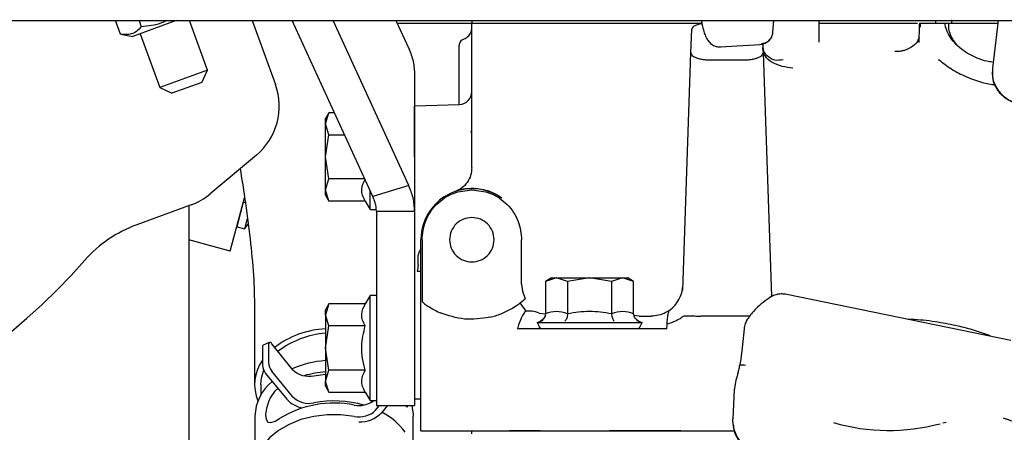
# Paper-space layout 'Sheet2' of a CAD drawing. Units: inches. Extents: x 0.3 to 17.1, y 0.3 to 10.7.
# Drawn here: x 2.5 to 2.8, y 4.2 to 4.3 of the extents above; entities that cross this region are included whole.
import ezdxf

# ---------------------------------------------------------------- set-up
doc = ezdxf.new("R2010")
doc.units = ezdxf.units.IN
doc.header["$MEASUREMENT"] = 0

psp = doc.layouts.new('Sheet2')

# ---------------------------------------------------------------- linework, layer by layer
at = {"color": 7, "linetype": 'Continuous', "lineweight": 25}
for p, q in [((2.4747417703, 4.342075748), (3.2872217398, 4.342075748)), ((2.5480187546, 4.3385441661), (2.5467333639, 4.342075748)), ((2.5623688521, 4.342075748), (2.551149303, 4.337992166)), ((2.5527806407, 4.342075748), (2.5533586344, 4.3404877234)), ((2.5704576003, 4.3293085255), (2.5658107113, 4.342075748)), ((2.5819584219, 4.342075748), (2.5879462212, 4.3256244047)), ((2.6130371574, 4.2967921639), (2.5922775205, 4.342075748)), ((2.62231214, 4.2996278107), (2.6028524664, 4.342075748)), ((2.61901761, 4.342075748), (2.62231214, 4.3348892964)), ((2.6193134042, 4.3414305237), (2.6336680918, 4.3414305237)), ((2.6336680918, 4.3414305237), (2.6385893517, 4.3414305237)), ((2.6385893517, 4.342075748), (2.6385893517, 4.3414305237)), ((2.6385893517, 4.3414305237), (2.6631956509, 4.3414305237)), ((2.6385893517, 4.3042154786), (2.6385893517, 4.3414305237)), ((2.6385893517, 4.3414305237), (2.6393265142, 4.3414305237)), ((2.6631956509, 4.3414305237), (2.6689371207, 4.3414305241)), ((2.6631956509, 4.3414305237), (2.6689371207, 4.3414305237)), ((2.6689371207, 4.3414305241), (2.6979189659, 4.3414305245)), ((2.6978155606, 4.342075748), (2.6978282828, 4.3419037978)), ((2.7162149325, 4.3390887966), (2.7164372248, 4.342075748)), ((2.7281562808, 4.3365252915), (2.7281562808, 4.342075748)), ((2.7281562808, 4.3414305237), (2.7484215102, 4.3414305237)), ((2.7502421195, 4.3414305237), (2.753528182, 4.3414305237)), ((2.7541945032, 4.3414305237), (2.7541945032, 4.3403831753)), ((2.7560661655, 4.3414305237), (2.7605061454, 4.3414305237)), ((2.7581759658, 4.3414305237), (2.7581759658, 4.342075748)), ((2.7614017101, 4.3414305237), (2.7744069226, 4.3414305237)), ((2.7622347284, 4.3422967707), (2.7622454765, 4.3414305237)), ((2.7622454763, 4.3414305237), (2.7622911022, 4.3414305237)), ((2.7622947571, 4.342075748), (2.7622911022, 4.3414305237)), ((2.7622911022, 4.3414305237), (2.7623008396, 4.3414305237)), ((2.7742881348, 4.342075748), (2.7728120059, 4.3298372153)), ((2.5480187546, 4.3385441661), (2.551149303, 4.337992166)), ((2.5530761661, 4.3386934869), (2.5581256761, 4.3248200722)), ((2.6950777875, 4.3337719644), (2.6952898058, 4.3398433742)), ((2.7161120093, 4.3389331905), (2.7162159042, 4.3391165867)), ((2.7539244672, 4.3406838044), (2.7538501114, 4.3364237169)), ((2.7025866803, 4.3352978986), (2.71288432, 4.3359189222)), ((2.7128038244, 4.3359964838), (2.7128969602, 4.3360194228)), ((2.7132198765, 4.3360989558), (2.7132243713, 4.3361056113)), ((2.7135778764, 4.3361980041), (2.7136625955, 4.3337719644)), ((2.6929432941, 4.2726480693), (2.6950777875, 4.3337719643)), ((2.7136625955, 4.3337719643), (2.7158539868, 4.2710187279)), ((2.699932733, 4.3319588181), (2.7088076501, 4.3319588181)), ((2.5704576003, 4.3293085255), (2.5581256761, 4.3248200722)), ((2.5689869495, 4.3261547047), (2.5704576002, 4.3293085255)), ((2.6238255721, 4.3280622285), (2.6238255721, 4.293030411)), ((2.7727532676, 4.3288574045), (2.772753309, 4.3287434251)), ((2.5689869495, 4.3261547047), (2.5612794969, 4.3233494214)), ((2.5581256762, 4.3248200722), (2.5612794969, 4.3233494214)), ((2.6238255721, 4.3201050786), (2.6354230114, 4.3205100701)), ((2.6017387913, 4.3183468676), (2.6008596929, 4.3168242245)), ((2.6008596929, 4.3155055769), (2.6017387913, 4.3183468676)), ((2.6031556996, 4.3183468676), (2.6017387913, 4.3183468676)), ((2.6008596929, 4.3155055769), (2.6008596929, 4.3168242245)), ((2.6008596929, 4.3069817048), (2.6008596929, 4.3155055769)), ((2.6017387913, 4.3126642862), (2.6008596929, 4.3155055769)), ((2.6385893517, 4.3132153006), (2.6382612677, 4.3135433846)), ((2.6008596929, 4.3069817048), (2.6017387913, 4.3126642862)), ((2.6017387913, 4.3126642862), (2.605760801, 4.3126642862)), ((2.5830757322, 4.3074474921), (2.5711594688, 4.2974485599)), ((2.6017387913, 4.3012991235), (2.6008596929, 4.3069817048)), ((2.6008596929, 4.2984578327), (2.6008596929, 4.3069817048)), ((2.6008596929, 4.2984578327), (2.6017387913, 4.3012991235)), ((2.6109710037, 4.3012991235), (2.6017387913, 4.3012991235)), ((2.6017387913, 4.295616542), (2.6008596929, 4.2984578327)), ((2.6008596929, 4.2971391851), (2.6008596929, 4.2984578327)), ((2.6123426325, 4.2934482403), (2.6123426325, 4.2983071507)), ((2.62231214, 4.2996278107), (2.6130371574, 4.2967921639)), ((2.5763040944, 4.2827118656), (2.579995551, 4.2964509295)), ((2.5780528307, 4.2889884203), (2.5797511184, 4.2953265163)), ((2.5796973136, 4.2953409332), (2.5801858474, 4.295210031)), ((2.6008596929, 4.2971391851), (2.6017387913, 4.295616542)), ((2.6110907629, 4.295616542), (2.6017387913, 4.295616542)), ((2.6110907629, 4.295616542), (2.6123426325, 4.2934482403)), ((2.6463492228, 4.2964204175), (2.6458376822, 4.2965962769)), ((2.5662256193, 4.2946000006), (2.5521888216, 4.289491024)), ((2.565590664, 4.2943688958), (2.565590664, 4.2330921823)), ((2.6123426325, 4.2934482403), (2.6139830524, 4.2934482403)), ((2.6139830524, 4.293030411), (2.6238255721, 4.293030411)), ((2.6139830524, 4.293030411), (2.6139830524, 4.2473059103)), ((2.6238255721, 4.293030411), (2.6238255721, 4.2473059103)), ((2.5806699234, 4.291149828), (2.5799542595, 4.288478934)), ((2.5780528307, 4.2889884203), (2.5799542595, 4.288478934)), ((2.5799542595, 4.288478934), (2.5809227534, 4.2896331401)), ((2.5763040944, 4.2827118656), (2.565590664, 4.2855903852)), ((2.6254659921, 4.2364436471), (2.6254659921, 4.2856562455)), ((2.6257474436, 4.2856562455), (2.6257474436, 4.2696702939)), ((2.6514312596, 4.2741733059), (2.6514312596, 4.2856562455)), ((2.659094601, 4.2758128394), (2.6575719579, 4.274933741)), ((2.6604132486, 4.2758128394), (2.6575719579, 4.274933741)), ((2.6575719579, 4.274933741), (2.6575719579, 4.2665886323)), ((2.659094601, 4.2758128394), (2.6604132486, 4.2758128394)), ((2.6632545393, 4.274933741), (2.6604132486, 4.2758128394)), ((2.6604132486, 4.2758128394), (2.6689371207, 4.2758128394)), ((2.6689371207, 4.2758128394), (2.6632545393, 4.274933741)), ((2.6632545393, 4.274933741), (2.6632545393, 4.2665886323)), ((2.6746197021, 4.274933741), (2.6689371207, 4.2758128394)), ((2.6689371207, 4.2758128394), (2.6774609927, 4.2758128394)), ((2.6774609927, 4.2758128394), (2.6746197021, 4.274933741)), ((2.6746197021, 4.274933741), (2.6746197021, 4.2665886323)), ((2.6803022834, 4.274933741), (2.6774609927, 4.2758128394)), ((2.6774609927, 4.2758128394), (2.6787796403, 4.2758128394)), ((2.6803022834, 4.274933741), (2.6787796403, 4.2758128394)), ((2.6803022834, 4.2665886323), (2.6803022834, 4.274933741)), ((2.6514312596, 4.2741733059), (2.6516439595, 4.2723685211)), ((2.6516509439, 4.2723702042), (2.6523776558, 4.2704756787)), ((2.6123426325, 4.271302571), (2.6110907628, 4.2691342692)), ((2.6139830524, 4.271302571), (2.6123426325, 4.271302571)), ((2.6123426325, 4.2442356418), (2.6123426325, 4.271302571)), ((2.6510885212, 4.2694009075), (2.6523151354, 4.2704224635)), ((2.6523759888, 4.2704775141), (2.6523224367, 4.2704290452)), ((2.7775498081, 4.2597509639), (2.7197579641, 4.2715645313)), ((2.5825690104, 4.2680243689), (2.5825690104, 4.2483480059)), ((2.6017387912, 4.2691342692), (2.6008596929, 4.2676116261)), ((2.6017387912, 4.2691342692), (2.6008596929, 4.2662929785)), ((2.6008596929, 4.2662929785), (2.6008596929, 4.2676116261)), ((2.6110907628, 4.2691342692), (2.6017387912, 4.2691342692)), ((2.6488853955, 4.2679233176), (2.6500923855, 4.2686813975)), ((2.6525860082, 4.2672653475), (2.6510885211, 4.2694009075)), ((2.6017387913, 4.2634516878), (2.6008596929, 4.2662929785)), ((2.6008596929, 4.2662929785), (2.6008596929, 4.2577691064)), ((2.6512030861, 4.2651891734), (2.6506365819, 4.2637449836)), ((2.6554036561, 4.2643298997), (2.6562509434, 4.2647249963)), ((2.6559430081, 4.2667609308), (2.657569556, 4.2665559707)), ((2.6568579739, 4.2648816652), (2.6562509434, 4.2647249962)), ((2.6562509434, 4.2647249963), (2.6568581407, 4.2648812642)), ((2.6816938706, 4.2659712061), (2.6803741374, 4.2661859812)), ((2.6810162675, 4.2648816652), (2.6816232979, 4.2647249963)), ((2.6816232979, 4.2647249963), (2.6824705852, 4.2643298997)), ((2.6816938706, 4.2659712061), (2.6847894572, 4.2659712061)), ((2.697628413, 4.2659717264), (2.697634407, 4.2659716219)), ((2.7102812805, 4.2659716219), (2.697634407, 4.2659716219)), ((2.6008596929, 4.2577691064), (2.6017387913, 4.2634516878)), ((2.6110907629, 4.2634516878), (2.6017387913, 4.2634516878)), ((2.6506362549, 4.2637452326), (2.650362996, 4.2626903663)), ((2.6572308194, 4.2626903663), (2.650362996, 4.2626903663)), ((2.6554036561, 4.2643298997), (2.655996723, 4.2631437659)), ((2.6554036561, 4.2643298997), (2.6824705852, 4.2643298997)), ((2.6731899894, 4.2626903663), (2.6568283147, 4.2626903663)), ((2.6834911171, 4.2626903663), (2.673714222, 4.2626903663)), ((2.6818775183, 4.2631437659), (2.6824705852, 4.2643298997)), ((2.6888483329, 4.2626903278), (2.6889169881, 4.2639069694)), ((2.5846117068, 4.2580307724), (2.5846117068, 4.2533791702)), ((2.5863759613, 4.2591844185), (2.5848132514, 4.2585480707)), ((2.5861744167, 4.2586671202), (2.5861744167, 4.254015518)), ((2.5923624609, 4.2522705591), (2.5869946267, 4.2588280328)), ((2.6017387913, 4.252086525), (2.6008596929, 4.2577691064)), ((2.6008596929, 4.2577691064), (2.6008596929, 4.2492452343)), ((2.6008596929, 4.2492452343), (2.6017387913, 4.252086525)), ((2.6110907629, 4.252086525), (2.6017387913, 4.252086525)), ((2.5854319168, 4.2512142816), (2.5908625578, 4.2445800816)), ((2.5923624609, 4.2452931557), (2.5869946267, 4.2518506294)), ((2.5978767975, 4.2506493438), (2.6008596929, 4.2510386669)), ((2.7066726645, 4.2494762056), (2.7064014046, 4.2479404048)), ((2.5842094304, 4.2483480059), (2.5842094304, 4.2457265245)), ((2.6017387913, 4.2464039436), (2.6008596929, 4.2492452343)), ((2.6008596929, 4.2479265867), (2.6008596929, 4.2492452343)), ((2.6008596929, 4.2479265867), (2.6017387913, 4.2464039436)), ((2.6139830524, 4.2473059103), (2.6139830524, 4.2430053269)), ((2.6238255721, 4.2473059103), (2.6238255721, 4.2430053269)), ((2.7062183984, 4.2469742696), (2.7058556831, 4.2395091893)), ((2.7063015419, 4.2473750092), (2.7062144736, 4.2468820519)), ((2.7065498492, 4.2488805393), (2.7062183984, 4.2469742696)), ((2.6017387913, 4.2464039436), (2.6110907629, 4.2464039436)), ((2.6110907629, 4.2464039436), (2.6123426325, 4.2442356418)), ((2.6254659921, 4.2445884479), (2.6238255721, 4.2446457326)), ((2.6123426325, 4.2442356418), (2.6139830524, 4.2442356418)), ((2.6137860587, 4.241804454), (2.6147690724, 4.2430053269)), ((2.6139830524, 4.2430053269), (2.6238255721, 4.2430053269)), ((2.6168526856, 4.2430053269), (2.6152859618, 4.2410913799)), ((2.5826510315, 4.2402077019), (2.5826510315, 4.2262528951)), ((2.6234974881, 4.2262528951), (2.6234974881, 4.2402077019)), ((2.759992511, 4.238505129), (2.7608500604, 4.2386740263)), ((2.6303872519, 4.2364436471), (2.6412353584, 4.2364436471)), ((2.6385893517, 4.2356726497), (2.6385893517, 4.2364436471)), ((2.6482923157, 4.2364436471), (2.6562478017, 4.2364436471)), ((2.6562478018, 4.2364436471), (2.6482923157, 4.2364436471)), ((2.6562478018, 4.2364436471), (2.6741153713, 4.2364436471)), ((2.6741153714, 4.2364436471), (2.683455253, 4.2364436471)), ((2.6924607873, 4.2364436471), (2.6741153713, 4.2364436471)), ((2.6966032674, 4.2364436471), (2.7062572394, 4.2364436471))]:
    psp.add_line(p, q, dxfattribs=at)
at = {"color": 7, "linetype": 'Continuous', "lineweight": 25, "flags": 128}
for points in [[(2.7087754448, 4.2627028757), (2.7084426957, 4.2594718451), (2.7081102612, 4.2562407674)], [(2.5842094304, 4.2483480059), (2.5843801616, 4.2501340405), (2.5849469047, 4.2520318841)], [(2.588585, 4.2473624003), (2.587698628, 4.2465657445), (2.5866339617, 4.2449896841), (2.5861559149, 4.2439559005), (2.5856194742, 4.2422003991), (2.5854177102, 4.2406284703), (2.5855442128, 4.2394250902), (2.5860053952, 4.2387237187), (2.5868050477, 4.2385780847), (2.5879041899, 4.2389537894), (2.5890138729, 4.23960756), (2.5890138729, 4.23960756)], [(2.6231085992, 4.2430053269), (2.6234880454, 4.2406456801), (2.6234974881, 4.2402077019)], [(2.6082717221, 4.2401832387), (2.6048061134, 4.2406056127), (2.6012891478, 4.2406023664), (2.5978251185, 4.240173596), (2.594516749, 4.2393320164), (2.5914621468, 4.2381025843), (2.5887518941, 4.2365217574), (2.5864663616, 4.2346364143), (2.5846733253, 4.2325024634), (2.5834259566, 4.2301831858), (2.5827612452, 4.227747358), (2.5826981035, 4.2252754667)], [(2.7460368582, 4.2215157478), (2.7411924542, 4.2216442048), (2.7364186926, 4.2220277025), (2.7317851854, 4.2226606487), (2.7273594997, 4.2235338137), (2.723206172, 4.2246344646), (2.7193857671, 4.2259465516), (2.7159539951, 4.2274509414), (2.712960899, 4.2291256967), (2.7104501249, 4.2309463957), (2.7084582855, 4.2328864886), (2.7070144262, 4.2349176845), (2.7061396019, 4.2370103638), (2.7058465695, 4.2391340108), (2.7058556831, 4.2395091893)]]:
    psp.add_lwpolyline(points, dxfattribs=at)
at = {"color": 7, "linetype": 'Continuous', "lineweight": 25}
for centre, radius, start, end in [((2.572531316, 4.320013838), 0.0164041994911658, 309.999999919, 20.000000004), ((2.6353085117, 4.3237889114), 0.0032808398750004, 272.0000000212, 359.999999978), ((2.6385893517, 4.2856562455), 0.0131233595833331, 89.9999999897, 180.0000000015), ((2.6385893517, 4.2856562455), 0.01312335957721, 56.4734891863, 90), ((2.5606150527, 4.3100149058), 0.0164041994756052, 289.9999999546, 309.9999999436), ((2.5634099549, 4.2586612137), 0.0328083989689299, 110.0000000232, 138.4644892658), ((2.405007245, 4.398979209), 0.1788057742605961, 264.8016802339, 318.4644892788), ((2.6847894572, 4.2741733059), 0.0082020997083335, 304.5193236707, 357.999999992), ((2.6022493701, 4.2385045943), 0.0242611029547133, 93.2837024699, 126.7774188303), ((2.6023198115, 4.2393412594), 0.0222681251754311, 93.7595756272, 128.0560018485), ((2.5851121447, 4.2581337078), 0.0005109146156997, 125.80412445, 191.6231013182), ((2.5865803291, 4.2587689474), 0.0004184896650868, 8.1165618844, 194.0826016697), ((2.5933447802, 4.2483655743), 0.0107537378921585, 144.3012781963, 202.9332993904), ((2.602737788, 4.2281818913), 0.0264123345976464, 94.0775575026, 113.4168190974), ((2.5885157451, 4.2536204702), 0.0039114883587952, 183.536827891, 217.9635000403), ((2.5900784551, 4.2542568181), 0.0039114884482156, 183.5368281553, 217.9634994665), ((2.5965694349, 4.2563912623), 0.005888872958012, 224.4064646839, 282.8268574426), ((2.602927688, 4.2241495567), 0.027548290284846, 94.3051297054, 105.8821237995), ((2.5949682459, 4.239692157), 0.0123279989515887, 129.6790462793, 177.6032475752), ((2.5959414759, 4.2491900975), 0.0068591293881105, 222.2292949037, 262.1997534443), ((2.5965694349, 4.249413859), 0.0058888730714715, 224.4064655033, 282.8268570941), ((2.6030542149, 4.2169573753), 0.0266488662741785, 78.7092862558, 121.793846514), ((2.603064262, 4.2157436387), 0.0284059822221702, 74.2816878692, 100.5223309459), ((2.6095304316, 4.2492320253), 0.0062691948360237, 258.4176057611, 307.1579228798), ((2.6095790847, 4.2459251573), 0.0058888730385377, 257.173142645, 315.5935350163), ((2.6098149883, 4.2463758353), 0.0076063801992644, 267.1461291872, 315.9935103554), ((2.6075882311, 4.2260127574), 0.0171026854038059, 36.0615968646, 62.8296297486), ((2.7460679558, 4.2873842401), 0.0508362986596236, 253.7727389227, 285.0766087269)]:
    psp.add_arc(centre, radius, start, end, dxfattribs=at)
for points, knots in [([(2.559988456600047, 4.342075747960144), (2.559535224356622, 4.341862315920059), (2.557463376607602, 4.340886660065397), (2.555158950214044, 4.340662694704273), (2.553358634387808, 4.340487723446657)], [0, 0, 0, 0, 0.2187575045702606, 1, 1, 1, 1]), ([(2.697897181559958, 4.341282197640608), (2.697684245617288, 4.341249288023394), (2.697035186740543, 4.341148974854487), (2.696190679697385, 4.340826465899278), (2.695444354893969, 4.340370254567128), (2.695340727878142, 4.340016974966738), (2.695289805807544, 4.339843374206276)], [0, 0, 0, 0, 0.1338711219852607, 0.4080581182059067, 0.7091211586666326, 1, 1, 1, 1]), ([(2.697823896534103, 4.341926965736154), (2.6978282568194, 4.34178637179888), (2.69783710980823, 4.341500914203467), (2.697905382447462, 4.341217156069395), (2.697940029359749, 4.341073154851739)], [0, 0, 0, 0, 0.4925212694709142, 1, 1, 1, 1]), ([(2.697923051955741, 4.341147047301654), (2.698080615413649, 4.340481897163881), (2.698355673337427, 4.339320747121065), (2.698769942456823, 4.338181443668135), (2.699110615464861, 4.337477266878095), (2.699454279379338, 4.336931679611477), (2.699991640241971, 4.336274805252133), (2.700788575140238, 4.335686486370464), (2.701790437792546, 4.335314306392786), (2.70242982745669, 4.335306849588069), (2.702776230816527, 4.335302809700732)], [0, 0, 0, 0, 0.2327463373560663, 0.4063043878949563, 0.5285179139394132, 0.602655997577378, 0.6768005632739325, 0.8059105697435661, 0.8948477985804073, 1, 1, 1, 1]), ([(2.748421510246564, 4.34143052371026), (2.748603757905318, 4.34143052371026), (2.749045782955582, 4.341430523710259), (2.749714248238173, 4.341430523710264), (2.750069869977243, 4.341430523710261), (2.750242118191048, 4.34143052371026)], [0, 0, 0, 0, 0.2656509962695731, 0.644312227555224, 1, 1, 1, 1]), ([(2.753982348433703, 4.341430528247353), (2.753958228822587, 4.341208342904293), (2.753909938288499, 4.340763499542955), (2.753930349050103, 4.340306334832897), (2.75394056527479, 4.340077509594139)], [0, 0, 0, 0, 0.4994687172401485, 1, 1, 1, 1]), ([(2.754021127743369, 4.341434798560257), (2.754003352161978, 4.341349185878395), (2.753924464061474, 4.340969236457751), (2.753931120013272, 4.340589680816008), (2.753936276202595, 4.340295649127297)], [0, 0, 0, 0, 0.2253265229808212, 1, 1, 1, 1]), ([(2.754039560072907, 4.34143052371026), (2.754043003761603, 4.341430523710261), (2.7540562084592, 4.341430523710261), (2.7543089119853, 4.341430523710259), (2.754700300209244, 4.34143052371026), (2.755146084840665, 4.34143052371026), (2.755596656868662, 4.34143052371026), (2.755906651239249, 4.341430523710258), (2.756048283062686, 4.34143052371026), (2.756066142573797, 4.34143052371026)], [0, 0, 0, 0, 0.089642918678533, 0.343732473341666, 0.5375350309174612, 0.6913992906316228, 0.8461780784254914, 0.9806033400482466, 0.9999999999999999, 0.9999999999999999, 0.9999999999999999, 0.9999999999999999]), ([(2.772737207333357, 4.331401528810042), (2.772505192093244, 4.33141974319131), (2.771405515004859, 4.331506073458883), (2.76879010480851, 4.332342945497513), (2.765788236571875, 4.333867068509492), (2.763402319556867, 4.335887950256939), (2.761948568889591, 4.337667456582561), (2.760902214006484, 4.339553963698384), (2.760638324193198, 4.340804367755673), (2.760506183635822, 4.341430496847267)], [0, 0, 0, 0, 0.0406322999495797, 0.1925839409565407, 0.4443491219798629, 0.5825544347908478, 0.7215569479885314, 0.8605720333357444, 1, 1, 1, 1]), ([(2.760506289899052, 4.34143052371026), (2.760635150042488, 4.341430523710259), (2.760857905028451, 4.341430523710258), (2.761215024483488, 4.34143052371026), (2.761449969403795, 4.341430523710259), (2.761567503248896, 4.34143052371026)], [0, 0, 0, 0, 0.4068222683050718, 0.703256152364692, 0.9999999999999999, 0.9999999999999999, 0.9999999999999999, 0.9999999999999999]), ([(2.763917220664812, 4.335542885418787), (2.763539216575182, 4.335975804407069), (2.762741098066525, 4.336889870330629), (2.76196033038537, 4.338392352770292), (2.761493836713283, 4.339953688314687), (2.761543993334759, 4.340937462175188), (2.761569071713467, 4.341429350438609)], [0, 0, 0, 0, 0.230721840623541, 0.4871465055671812, 0.743572557785164, 1, 1, 1, 1]), ([(2.553358634387808, 4.340487723446657), (2.552981603347642, 4.340082369366994), (2.552219364787222, 4.339262870500249), (2.550498657812654, 4.338335827914117), (2.548978993608629, 4.338463495856324), (2.548018754589765, 4.338544166138114)], [0, 0, 0, 0, 0.264873633610069, 0.5354914467724836, 1, 1, 1, 1]), ([(2.636402125061826, 4.337235656673704), (2.63673832993506, 4.337392928247037), (2.637427056673685, 4.337715104236748), (2.638121847336478, 4.33854784789759), (2.638522180916986, 4.339450675049244), (2.638567317858862, 4.340040793402333), (2.638589351648144, 4.340328862174887)], [0, 0, 0, 0, 0.2740769663078445, 0.5614556782663711, 0.7859227325990139, 1, 1, 1, 1]), ([(2.713224372438617, 4.33610559852789), (2.713609835338708, 4.336175831501406), (2.714380769869922, 4.336316299039268), (2.715322951270631, 4.337020495720939), (2.71590882567749, 4.337759114137198), (2.716013095548472, 4.338272339716382), (2.716040910543635, 4.338409247596556)], [0, 0, 0, 0, 0.297278865040079, 0.5945644636750056, 0.891846154836087, 1, 1, 1, 1]), ([(2.716079845606903, 4.338370960673515), (2.716106026650253, 4.338471382439747), (2.716157654642003, 4.338669410228377), (2.716162270550001, 4.338857816365331), (2.716164545687357, 4.338950679966702)], [0, 0, 0, 0, 0.5071094664360288, 1, 1, 1, 1]), ([(2.636402125054462, 4.33723565666631), (2.636251986222505, 4.337167373805), (2.63594430742659, 4.337027442061325), (2.635589705887559, 4.336650171704211), (2.635352212490522, 4.336190093378974), (2.635322843178668, 4.335853367108156), (2.635308511758116, 4.33568905390184)], [0, 0, 0, 0, 0.2439863143561822, 0.4999999962856069, 0.7560136796924605, 1, 1, 1, 1]), ([(2.63530851173766, 4.320506071688891), (2.63530851173766, 4.321569880839132), (2.63530851173766, 4.32403073632449), (2.63530851173766, 4.327308404421119), (2.63530851173766, 4.330350269859956), (2.63530851173766, 4.332745969571586), (2.63530851173766, 4.334447794440418), (2.63530851173766, 4.335497252082818), (2.63530851173766, 4.335625629319809), (2.63530851173766, 4.335689053899257)], [0, 0, 0, 0, 0.1133141641585694, 0.2621238803739724, 0.4121179723365386, 0.5620814159860742, 0.7108006670890767, 0.8571215077013713, 1, 1, 1, 1]), ([(2.71286424817591, 4.335911228535518), (2.713336368701821, 4.335984081752002), (2.714213923205632, 4.336119497741636), (2.71490206387536, 4.336728938889608), (2.715219987842329, 4.337010503336995)], [0, 0, 0, 0, 0.5379956730451511, 0.9999999999999999, 0.9999999999999999, 0.9999999999999999, 0.9999999999999999]), ([(2.713219879854053, 4.33609893924191), (2.713609682063038, 4.336172338304388), (2.714389217420353, 4.336319123425348), (2.71513204783522, 4.336757164230681), (2.715343014684799, 4.337096647201936), (2.715344941519306, 4.337099747819424)], [0, 0, 0, 0, 0.4977504820106773, 0.9954127783406935, 0.9999999999999999, 0.9999999999999999, 0.9999999999999999, 0.9999999999999999]), ([(2.753873036621659, 4.337737177805218), (2.75381966521975, 4.337558006101536), (2.753560510935331, 4.336688006195303), (2.75236755472869, 4.335384561844033), (2.750787523521619, 4.334566094911601), (2.749741816941658, 4.334298118757024), (2.749331532491189, 4.334215024178889), (2.74866207366841, 4.334108426995868), (2.74806346184067, 4.334108884498868), (2.747632823408282, 4.334109213624297)], [0, 0, 0, 0, 0.0793533796843559, 0.3853143742331143, 0.6914107529873165, 0.7527964740288198, 0.7851919671562986, 0.8454681477355027, 1, 1, 1, 1]), ([(2.622312140010531, 4.334889296361013), (2.622544950151033, 4.334335804062826), (2.623010570159498, 4.333228820114395), (2.623646691139978, 4.330958732746488), (2.623754210677069, 4.329217738149829), (2.623825572103671, 4.328062228542146)], [0, 0, 0, 0, 0.2516615686197059, 0.5033228426338093, 1, 1, 1, 1]), ([(2.695077787519724, 4.333771964383555), (2.695134426215435, 4.333544601618312), (2.695222670567499, 4.333190365355443), (2.695828261836753, 4.332767758829945), (2.696456934726809, 4.33247767041092), (2.69722277387989, 4.332246124810106), (2.698092649838663, 4.332079251708405), (2.699005366437244, 4.331977654945955), (2.699624398710006, 4.331965081063045), (2.699932733001885, 4.331958818127405)], [0, 0, 0, 0, 0.2479586863413263, 0.3863251676315849, 0.5116233349759318, 0.6427158241166144, 0.7676329117039334, 0.8842600866251238, 1, 1, 1, 1]), ([(2.708807650050471, 4.331958818127498), (2.709115611730898, 4.331965077199209), (2.709734638380258, 4.331977658414454), (2.710646979921775, 4.332079135961834), (2.711517229225363, 4.332246019708649), (2.712282858688849, 4.332477455533815), (2.712911901254763, 4.332767615524869), (2.713517666537863, 4.333190227029014), (2.713605953149994, 4.333544604819631), (2.713662595541617, 4.333771964383152)], [0, 0, 0, 0, 0.1156010274774078, 0.2323669509879857, 0.3571145335358686, 0.4883766109465376, 0.6135149450330416, 0.7520412516494303, 1, 1, 1, 1]), ([(2.715923019444694, 4.332189265131448), (2.715843615556704, 4.332220255542473), (2.715461464845225, 4.332369404506362), (2.714331797526118, 4.333251913233105), (2.713761801354631, 4.334360272564513), (2.71359688446873, 4.334980607648451), (2.713606838801339, 4.335085206865601), (2.713611837811891, 4.335137736011536)], [0, 0, 0, 0, 0.0905445026059426, 0.4357676552999054, 0.7133042994764281, 0.856023011437012, 1, 1, 1, 1]), ([(2.721352199082046, 4.329827079423449), (2.720404020496469, 4.329947334730893), (2.718430232942115, 4.33019766566305), (2.715885634045061, 4.331261628116768), (2.714041826767444, 4.332778013106519), (2.713763050933091, 4.334147803371236), (2.713625930964437, 4.334821554733494)], [0, 0, 0, 0, 0.2343988243807789, 0.4879391808205863, 0.748135401917184, 1, 1, 1, 1]), ([(2.71564187677549, 4.33232388323873), (2.715958609076115, 4.332194465040372), (2.716952561538268, 4.331788331732682), (2.71810206698508, 4.331953840250256), (2.71888527170966, 4.332066607922025)], [0, 0, 0, 0, 0.3186594054393261, 1, 1, 1, 1]), ([(2.758881799739125, 4.332079792858319), (2.759971645091725, 4.331230613487552), (2.762150364341551, 4.329533011678972), (2.766067262297503, 4.327534683704727), (2.769928914279296, 4.326087986625136), (2.77242958959136, 4.325694121063266), (2.773543192948135, 4.325518724437523)], [0, 0, 0, 0, 0.263214683949008, 0.5261947462442665, 0.789004546694001, 1, 1, 1, 1]), ([(2.772812005883455, 4.329837215327302), (2.772791860466681, 4.32891313968482), (2.77275156963291, 4.327064988389608), (2.773862038801715, 4.32446113632608), (2.775706371185485, 4.322378854336239), (2.778168708403056, 4.320953467530009), (2.780022956058478, 4.320769619671577), (2.780955033769961, 4.320677204566913)], [0, 0, 0, 0, 0.1995711609577835, 0.3991423241291564, 0.5987134870817444, 0.7982846501029318, 1, 1, 1, 1]), ([(2.780955075029755, 4.320563904920168), (2.780033289476771, 4.320654420511405), (2.778189718385292, 4.320835451692455), (2.775726969702526, 4.322245898297241), (2.773890535485297, 4.324323751627314), (2.772847743934597, 4.326617486530211), (2.772857744510709, 4.328144387047223), (2.77286170395223, 4.328748919549919)], [0, 0, 0, 0, 0.2148036819927353, 0.429607360609526, 0.6444110480872247, 0.8592147447485026, 1, 1, 1, 1]), ([(2.578853461167844, 4.30390458607755), (2.579255089499682, 4.301420329819009), (2.580262513327438, 4.29518894933433), (2.580985399398523, 4.28936899882057), (2.581420093430827, 4.285869280320208)], [0, 0, 0, 0, 0.3986686841944847, 1, 1, 1, 1]), ([(2.611090762888241, 4.295616542047464), (2.610838806855014, 4.296109474591248), (2.610329430749624, 4.297106029649512), (2.610046812123615, 4.299040032568637), (2.610686536526896, 4.300424384799072), (2.611090762889438, 4.301299123457963)], [0, 0, 0, 0, 0.2648736359583236, 0.5354914481586422, 1, 1, 1, 1]), ([(2.623825572110301, 4.293030410972433), (2.623805187606649, 4.293607424226868), (2.623764418599253, 4.294761450738368), (2.623377487589448, 4.296994628150635), (2.622733558383316, 4.298586205551201), (2.622312140014628, 4.299627810661517)], [0, 0, 0, 0, 0.2568104259945841, 0.5136208531604946, 1, 1, 1, 1]), ([(2.62574744362718, 4.285656245501927), (2.625918985706161, 4.287271710284114), (2.626182871892476, 4.289756808069032), (2.627784226970946, 4.29274661079301), (2.629441626324315, 4.294803970831937), (2.631498986363242, 4.296461370185306), (2.634488789087221, 4.298062725263777), (2.636973886872138, 4.298326611450091), (2.638589351654326, 4.298498153529073)], [0, 0, 0, 0, 0.2394568445151192, 0.3683606603185225, 0.5000000000000028, 0.6316393396814817, 0.7605431554848864, 1, 1, 1, 1]), ([(2.63510973573947, 4.298421575648616), (2.63527027024213, 4.298472414316525), (2.635584464643991, 4.298571914577159), (2.637707190910642, 4.298962527728801), (2.64003947092097, 4.298888480416832), (2.642009433963571, 4.298533223374274), (2.644152092972703, 4.29781484207352), (2.645634280842072, 4.296874597993353), (2.646350440023388, 4.296420293620334)], [0, 0, 0, 0, 0.2774693305421229, 0.5430565323962382, 0.6679213402436679, 0.7861945236746088, 0.8966940979274881, 1, 1, 1, 1]), ([(2.638589351654326, 4.298498153529345), (2.640204816429891, 4.298326611449995), (2.642689914206014, 4.298062725262965), (2.645679716918829, 4.296461370184776), (2.647737076952315, 4.294803970831423), (2.649394476302191, 4.292746610792616), (2.650995831378429, 4.289756808068656), (2.651259717564637, 4.287271710284058), (2.651431259643565, 4.285656245501927)], [0, 0, 0, 0, 0.23945684392888, 0.3683606596231099, 0.4999999993206649, 0.6316393391173764, 0.760543155095614, 1, 1, 1, 1]), ([(2.613983052430499, 4.29303041097508), (2.613953494812624, 4.293541921013647), (2.613901707861251, 4.294438121296298), (2.613552054937995, 4.295699794106612), (2.613209330777458, 4.296426893140589), (2.613037157375091, 4.296792163900439)], [0, 0, 0, 0, 0.3982015723128712, 0.6976761642025602, 0.9999999999999999, 0.9999999999999999, 0.9999999999999999, 0.9999999999999999]), ([(2.62382557211266, 4.292565266397209), (2.62382557211266, 4.291000008886642), (2.62382557211266, 4.287979897461569), (2.62382557211266, 4.28336160997532), (2.62382557211266, 4.280327004568443), (2.62382557211266, 4.278747224629702)], [0, 0, 0, 0, 0.3402791230650506, 0.6565570587237824, 1, 1, 1, 1]), ([(2.581415290492766, 4.285908930355988), (2.581752319090953, 4.282727706761194), (2.582424400187595, 4.276383912039456), (2.582520901626472, 4.270805958694088), (2.582569010475779, 4.268025182365205)], [0, 0, 0, 0, 0.501470134885121, 0.9999999999999999, 0.9999999999999999, 0.9999999999999999, 0.9999999999999999]), ([(2.625465992070993, 4.283295473640298), (2.625447988522628, 4.283268789914032), (2.625380967286786, 4.283169455256504), (2.625189549564914, 4.282892201887938), (2.624907274169276, 4.282359817175034), (2.624681629667616, 4.281600327183465), (2.624653021393075, 4.280647060477648), (2.624673591581209, 4.279857160309484), (2.624748510722886, 4.278786013195614), (2.624582950947907, 4.278066900500979), (2.624457773032446, 4.27752318734295)], [0, 0, 0, 0, 0.035985198259918, 0.1339609509440211, 0.2278604482836178, 0.3856287977476654, 0.5104281331172145, 0.6674327835995956, 0.748549604485479, 1, 1, 1, 1]), ([(2.624457762076777, 4.277523180918593), (2.624569995474556, 4.277523180918593), (2.624803559549126, 4.277523180918593), (2.625130177815495, 4.277523180918593), (2.625316002506854, 4.277523180918593), (2.625402901537271, 4.277523180918593)], [0, 0, 0, 0, 0.3299582011277991, 0.6866617550434072, 1, 1, 1, 1]), ([(2.625747443638044, 4.269670293880681), (2.625971587553687, 4.26949296410611), (2.62641975781306, 4.269138397573103), (2.627177224068865, 4.268614230369027), (2.627596217969791, 4.2683467759673), (2.627650031024516, 4.268312426490005), (2.628059962871216, 4.268054657809039), (2.628939672052947, 4.267536155355718), (2.629882909973285, 4.267097447633014), (2.630387251904327, 4.266862874048492)], [0, 0, 0, 0, 0.2500608862033936, 0.4999906060684548, 0.5009336662680339, 0.509257648363085, 0.5331769561188928, 0.750393373369749, 1, 1, 1, 1]), ([(2.71573137045986, 4.270996790570863), (2.714342829991263, 4.270011763390108), (2.711964485941285, 4.268324571992092), (2.710373947692523, 4.266168620540832), (2.709712007947109, 4.265271370848232)], [0, 0, 0, 0, 0.5838265782489125, 1, 1, 1, 1]), ([(2.719738901679475, 4.271567862424448), (2.719357548882034, 4.271623377734446), (2.718590857604813, 4.271734988568859), (2.717458915609524, 4.271630429093854), (2.716374959489848, 4.271345081028977), (2.715746103964828, 4.270981480873425), (2.715430337186794, 4.270798906585624)], [0, 0, 0, 0, 0.2463606985889118, 0.4952962189503163, 0.7465734489671444, 1, 1, 1, 1]), ([(2.611090762875072, 4.263451687822569), (2.610838806833254, 4.263944620364933), (2.610329430714565, 4.264941175412365), (2.610046812108603, 4.266875178338737), (2.610686536497029, 4.268259530546552), (2.611090762849535, 4.269134269189742)], [0, 0, 0, 0, 0.2648736395757567, 0.5354914511925475, 1, 1, 1, 1]), ([(2.643227323746978, 4.265682400934625), (2.644215155860682, 4.265951546996601), (2.646190802766839, 4.266489834401182), (2.647987203191223, 4.26744549265061), (2.648885395528551, 4.267923317586013)], [0, 0, 0, 0, 0.500004383691133, 1, 1, 1, 1]), ([(2.650092385867072, 4.268681397760891), (2.650282775374989, 4.268813179281241), (2.65057978607838, 4.269018760578664), (2.650909987980351, 4.269264439817618), (2.651033889503209, 4.269359148002406), (2.651088520916385, 4.269400907311371)], [0, 0, 0, 0, 0.4995790269491382, 0.7793513404009604, 0.9999999999999999, 0.9999999999999999, 0.9999999999999999, 0.9999999999999999]), ([(2.652586008237547, 4.267265347446604), (2.652504837402486, 4.267235443074473), (2.652342482935384, 4.26717562961564), (2.652071491331352, 4.266872052232133), (2.651665910861745, 4.266233795365603), (2.651388240638879, 4.265607077882833), (2.651203087594106, 4.265189176932023)], [0, 0, 0, 0, 0.125043524707577, 0.2501067631446042, 0.4999643295366045, 1, 1, 1, 1]), ([(2.655942154540637, 4.2667565570796), (2.655336024472093, 4.266960856002562), (2.654131325912386, 4.267366905184111), (2.65309895422239, 4.267299058087041), (2.652586008340766, 4.267265347467736)], [0, 0, 0, 0, 0.5031383690634474, 1, 1, 1, 1]), ([(2.663254539292721, 4.266588632439923), (2.662307448856, 4.266876157290262), (2.660413255248325, 4.267451210856894), (2.658519061249669, 4.266876159864468), (2.657571957883223, 4.266588632435288)], [0, 0, 0, 0, 0.499996638613833, 1, 1, 1, 1]), ([(2.674619702084605, 4.266588632439595), (2.672725507735766, 4.266876158542796), (2.668937120114244, 4.267451210585842), (2.665148732524534, 4.266876158442132), (2.663254539267756, 4.266588632451954)], [0, 0, 0, 0, 0.500000142033557, 1, 1, 1, 1]), ([(2.680302283465335, 4.266588632440877), (2.679355193030605, 4.266876157288279), (2.677460999422381, 4.267451210850416), (2.675566805423051, 4.2668761598632), (2.674619702054002, 4.266588632435936)], [0, 0, 0, 0, 0.4999966374173357, 1, 1, 1, 1]), ([(2.6894374571137, 4.267415307891001), (2.689360836163537, 4.267360338176544), (2.689203261831458, 4.267247290556774), (2.688248784765546, 4.266705869816636), (2.686840496148243, 4.266137891757636), (2.685469356807041, 4.266026460831913), (2.684789457199528, 4.265971206168593)], [0, 0, 0, 0, 0.243147836387666, 0.500044150250342, 0.7520895391122622, 1, 1, 1, 1]), ([(2.689246450489254, 4.266623950755219), (2.689309769513283, 4.266858242709309), (2.689436150920911, 4.26732587700103), (2.689437022388166, 4.267385538025144), (2.689437457236956, 4.267415307960922)], [0, 0, 0, 0, 0.5010153409137111, 1, 1, 1, 1]), ([(2.657571934502267, 4.266588632435288), (2.657550362140486, 4.266388315387129), (2.657507156847339, 4.265987118852595), (2.657199350047351, 4.265456913456738), (2.656780741596264, 4.265016443841859), (2.656427692592032, 4.264822227142822), (2.656250943774484, 4.264724995394563)], [0, 0, 0, 0, 0.2492552970529089, 0.4992104382089338, 0.7492870343057815, 1, 1, 1, 1]), ([(2.663254539267756, 4.266588632451954), (2.663243760297497, 4.26638831580894), (2.663222172101715, 4.265987120258423), (2.663068262474019, 4.265456916231795), (2.662858935233349, 4.265016445254124), (2.662682408064326, 4.264822227689992), (2.662594032282497, 4.264724995466929)], [0, 0, 0, 0, 0.2492553299507061, 0.4992102893408061, 0.7492868522370494, 1, 1, 1, 1]), ([(2.674619725428633, 4.266588632435936), (2.674630518940194, 4.266388315374113), (2.674652136268797, 4.265987118810249), (2.674806033933143, 4.265456913424303), (2.675015314816117, 4.265016443850898), (2.675191836324455, 4.264822227143503), (2.675280209234163, 4.264724995391362)], [0, 0, 0, 0, 0.2492552967045887, 0.4992104399514093, 0.7492870359573528, 1, 1, 1, 1]), ([(2.681623297611076, 4.264724995475273), (2.681534389276795, 4.26477013037321), (2.681388859377976, 4.264844009579056), (2.681056105752664, 4.26506830802423), (2.6806929149145, 4.265422041947183), (2.680367385590018, 4.265987490861443), (2.680323979518188, 4.266388439232654), (2.680302306900464, 4.266588632440876)], [0, 0, 0, 0, 0.1244663704691322, 0.2037331870779938, 0.5008106637186932, 0.7507551547372001, 1, 1, 1, 1]), ([(2.688916988120512, 4.26390696988021), (2.688961259210723, 4.264424179872996), (2.689029980495518, 4.265227036433409), (2.689148374248953, 4.266164723299601), (2.689216195092098, 4.266482284343335), (2.689246450489254, 4.266623950755219)], [0, 0, 0, 0, 0.5007271914980703, 0.7772705792211271, 1, 1, 1, 1]), ([(2.693280747050467, 4.266073048419636), (2.692967955181174, 4.265822222421876), (2.692374180248229, 4.265346077724326), (2.690926924366611, 4.264581895555532), (2.689672380662767, 4.264160621216396), (2.688916997128203, 4.2639069642905)], [0, 0, 0, 0, 0.3069629171995997, 0.5827097935406321, 1, 1, 1, 1]), ([(2.693291029404513, 4.266077644045643), (2.693552441638558, 4.266075504281711), (2.694062007753613, 4.266071333278783), (2.695179264631645, 4.266046343204342), (2.696384823825063, 4.266013360067156), (2.697222000366692, 4.265985332555123), (2.697628412980511, 4.265971726423253)], [0, 0, 0, 0, 0.2705968706637492, 0.5274695602293153, 0.7706071281423967, 1, 1, 1, 1]), ([(2.709675303468137, 4.265283633095822), (2.709447115340082, 4.264885130163947), (2.70899261743654, 4.264091404615483), (2.708847635802583, 4.263164429844143), (2.708775444576232, 4.262702857962842)], [0, 0, 0, 0, 0.5020664039940721, 1, 1, 1, 1]), ([(2.709460129123364, 4.264847605426327), (2.709473314990142, 4.264908110158055), (2.709502233563186, 4.265040806061434), (2.7096002530789, 4.265127279019888), (2.709653579093523, 4.265174323307073)], [0, 0, 0, 0, 0.4559653326695378, 1, 1, 1, 1]), ([(2.772302251975042, 4.260823647441533), (2.7722868772394, 4.260830453328157), (2.771028126294206, 4.261387660711864), (2.768276374026699, 4.262289899466166), (2.763779587436429, 4.26351756668575), (2.758591589331084, 4.264471618182849), (2.75424159482436, 4.265055976091744), (2.751640018452856, 4.265137703517686), (2.751117660310259, 4.265154113178721)], [0, 0, 0, 0, 0.0027229548217887, 0.2229320903776603, 0.430092544176036, 0.6689537405939023, 0.9335307965312624, 1, 1, 1, 1]), ([(2.611090762879985, 4.252086525004091), (2.610838806841298, 4.253072390109993), (2.610329430728877, 4.255065500247913), (2.61004681211539, 4.25893350607824), (2.610686536515615, 4.261702210521141), (2.611090762875072, 4.263451687822569)], [0, 0, 0, 0, 0.2648736399443772, 0.5354914520054077, 1, 1, 1, 1]), ([(2.656731772648725, 4.262690366251748), (2.656648235805278, 4.262697604838414), (2.656477896578911, 4.2627123649754), (2.656262800360936, 4.262824836379736), (2.656097625522741, 4.262972581299925), (2.656029924547163, 4.263087438348775), (2.655996723000478, 4.26314376592215)], [0, 0, 0, 0, 0.2752072526645737, 0.5611726344358671, 0.7847926541684821, 1, 1, 1, 1]), ([(2.673714222041494, 4.262690366251926), (2.672226215565572, 4.262690366251926), (2.669155228055528, 4.262690366251926), (2.66433353198997, 4.262690366251928), (2.660027788436285, 4.262690366251926), (2.658143719943872, 4.262690366251926), (2.657230819416347, 4.262690366251926)], [0, 0, 0, 0, 0.2422684024819009, 0.5000000000938135, 0.7577315975957395, 1, 1, 1, 1]), ([(2.6818775183449, 4.263143765923336), (2.681833560451913, 4.263072362106873), (2.681743926306686, 4.262926763225318), (2.68154688717286, 4.262785017748304), (2.681340729450912, 4.262703714106611), (2.68120770555487, 4.262694758306634), (2.681142468695866, 4.262690366251689)], [0, 0, 0, 0, 0.275207252994935, 0.561172640573852, 0.7847926618790276, 1, 1, 1, 1]), ([(2.688848413750301, 4.262690366251926), (2.687953598669414, 4.262690366251926), (2.686160195316956, 4.262690366251927), (2.684382108011006, 4.262690366251926), (2.683491193874615, 4.262690366251926)], [0, 0, 0, 0, 0.4989480362355989, 1, 1, 1, 1]), ([(2.708110267581932, 4.256241382796691), (2.708049094633677, 4.255759020020318), (2.707925687921955, 4.254785929695447), (2.70770241849432, 4.253756121525488), (2.707589824158443, 4.253236791278593)], [0, 0, 0, 0, 0.4957019549409884, 1, 1, 1, 1]), ([(2.611090762860252, 4.246403943628882), (2.610838806830822, 4.24689687616993), (2.61032943073188, 4.247893431225066), (2.610046812112046, 4.249827434128845), (2.610686536516756, 4.25121178635094), (2.611090762879985, 4.252086525004091)], [0, 0, 0, 0, 0.2648736352094767, 0.5354914479347945, 0.9999999999999999, 0.9999999999999999, 0.9999999999999999, 0.9999999999999999]), ([(2.707600315130903, 4.253299744323722), (2.707519591905245, 4.252895223289669), (2.707357494396418, 4.25208291863566), (2.707099466683422, 4.251019584157834), (2.706855948161475, 4.25010257990346), (2.706733229945566, 4.249683815082641), (2.706671328378756, 4.249472581580413)], [0, 0, 0, 0, 0.245503976576957, 0.4929880178363713, 0.744252832761537, 0.9999999999999999, 0.9999999999999999, 0.9999999999999999, 0.9999999999999999]), ([(2.709160868937516, 4.253270803488006), (2.70888739723939, 4.253304234817032), (2.708387269619338, 4.253365374346771), (2.707888521116272, 4.253361103413223), (2.707620349683388, 4.253321369176224), (2.707626420403014, 4.253260623992206), (2.707628150450124, 4.253243312695266)], [0, 0, 0, 0, 0.3306734717809906, 0.6047387630576407, 0.8873575781919747, 1, 1, 1, 1]), ([(2.621413778883807, 4.243057736256731), (2.621493539664259, 4.242953334527466), (2.62165306862455, 4.242744521383615), (2.62185101913854, 4.242625626763651), (2.621991514293177, 4.242682278430441), (2.622057521453864, 4.242835264079023), (2.622064953353509, 4.242979660719469), (2.622066274358038, 4.243005326918593)], [0, 0, 0, 0, 0.2373237322405791, 0.4746694809436747, 0.7116165986933519, 0.9487404569844768, 1, 1, 1, 1]), ([(2.778453479252, 4.238671400231274), (2.778275676232567, 4.238756473138334), (2.777941868008865, 4.238916189413577), (2.777231227072954, 4.239186521099771), (2.776443511570293, 4.239453541587403), (2.77591951776075, 4.23960178503111), (2.775632948078856, 4.239682858653989)], [0, 0, 0, 0, 0.2663457362431443, 0.5000387360651742, 0.7265736011461815, 1, 1, 1, 1]), ([(2.705997775943873, 4.238110614389896), (2.70605133274183, 4.237567853744261), (2.70618590404001, 4.236204067867033), (2.707167945853656, 4.234152057510851), (2.708656440868053, 4.232072728473976), (2.710609084736913, 4.230144913537295), (2.712936974557814, 4.228402083957195), (2.715664021356231, 4.226814473926283), (2.718584861115362, 4.2254457407453), (2.721689993804433, 4.224266606584782), (2.725027810434068, 4.22323764821064), (2.728529258798475, 4.22237927586303), (2.732362022214927, 4.22165279341042), (2.736535399983837, 4.221085779080122), (2.741166956456484, 4.220689446643206), (2.744395572972185, 4.220637532912218), (2.746036858195993, 4.220611142277353)], [0, 0, 0, 0, 0.0541060200931459, 0.135951319738269, 0.2109157090629394, 0.2788580535394162, 0.3587146232961417, 0.4306274467188523, 0.5003984235710466, 0.5678062076368411, 0.6326336343024432, 0.7017243791714108, 0.7663268785060574, 0.8395488776461233, 0.9184337765162703, 1, 1, 1, 1]), ([(2.641235358304642, 4.23644364708526), (2.641943564640675, 4.23644364708526), (2.643359903466842, 4.23644364708526), (2.645363596336209, 4.23644364708526), (2.647094139484476, 4.23644364708526), (2.64790481168482, 4.23644364708526), (2.648292315635798, 4.23644364708526)], [0, 0, 0, 0, 0.2500574443441791, 0.500088814766713, 0.7610408259538018, 1, 1, 1, 1]), ([(2.683455252997434, 4.23644364708526), (2.684286690260852, 4.23644364708526), (2.685949771540722, 4.23644364708526), (2.688546040628052, 4.23644364708526), (2.690954344577468, 4.236443647085259), (2.692149126856341, 4.23644364708526), (2.692747877377416, 4.23644364708526)], [0, 0, 0, 0, 0.2496414292319132, 0.4993449366577462, 0.7491028404452081, 1, 1, 1, 1]), ([(2.692747877243032, 4.23644364708526), (2.692983818401107, 4.23644364708526), (2.693478907841023, 4.23644364708526), (2.694379212953492, 4.23644364708526), (2.695433919903627, 4.236443647085259), (2.696173140066668, 4.236443647085259), (2.696603267156537, 4.23644364708526)], [0, 0, 0, 0, 0.238275978270244, 0.4999887327404777, 0.7090604368757567, 1, 1, 1, 1]), ([(2.782260885055734, 4.236292519206381), (2.781742274402269, 4.234877496932708), (2.780763763664532, 4.232207643392916), (2.779454937233983, 4.227878632246417), (2.778241194649639, 4.223393691325517), (2.777183953916277, 4.218987316230421), (2.776391975647062, 4.215314192938425), (2.77589365594673, 4.212846007820041), (2.775589105834266, 4.211280418510289), (2.77529590472322, 4.209722774320737), (2.774874001276542, 4.207403686710784), (2.774231561946122, 4.203634644316513), (2.773348588630418, 4.197907139259309), (2.772794337058147, 4.19343677270698), (2.77248286617863, 4.190924575951063)], [0, 0, 0, 0, 0.1252231538365965, 0.2362701186793959, 0.3322228905774061, 0.4468641566933989, 0.5329395771597822, 0.5695423334446069, 0.6019139099141219, 0.6300712081410809, 0.6652177367501232, 0.7432339245549371, 0.8557060379250558, 1, 1, 1, 1])]:
    psp.add_open_spline(points, degree=3, knots=knots, dxfattribs=at)
for points in [[(2.62382557211266, 4.306981704840308), (2.62382557211266, 4.308701352945786), (2.62382557211266, 4.312140649156741), (2.62382557211266, 4.316478513918645), (2.62382557211266, 4.319513283780328), (2.62382557211266, 4.31990781367806), (2.62382557211266, 4.320105078626926)], [(2.638589351654327, 4.304215478624402), (2.638529286395171, 4.303541829920308), (2.638409155876861, 4.302194532512118), (2.637460552629107, 4.300373851793847), (2.636060199468028, 4.298872606502833), (2.63482999879575, 4.298310247228465), (2.63421489845961, 4.298029067591282)], [(2.638589351656676, 4.291385494168593), (2.637839495679149, 4.291299374550528), (2.636339783724095, 4.291127135314398), (2.6344326921165, 4.289802251068899), (2.633158414243515, 4.287908476928868), (2.632710947359962, 4.285656245503132), (2.633158414242592, 4.283404014077214), (2.6344326921148, 4.281510239936659), (2.636339783721851, 4.280185355690377), (2.637839495676834, 4.280013116453633), (2.638589351654326, 4.27992699683526)], [(2.638589351655355, 4.27992699683526), (2.639339207632593, 4.280013116453711), (2.640838919587068, 4.280185355690615), (2.64274601119349, 4.281510239936427), (2.644020289065533, 4.283404014076191), (2.644467755948593, 4.285656245501248), (2.644020289066053, 4.287908476926409), (2.642746011194446, 4.289802251066466), (2.64083891958833, 4.291127135312719), (2.639339207633894, 4.291299374549968), (2.638589351656676, 4.291385494168593)], [(2.643227323746978, 4.265682400934625), (2.641039710285505, 4.265361382384319), (2.636664483362559, 4.264719345283707), (2.632479662396389, 4.266148364439258), (2.630387251913304, 4.266862874017032)], [(2.62382557211266, 4.257769106423642), (2.62382557211266, 4.256049458316917), (2.62382557211266, 4.252610162103466), (2.62382557211266, 4.248272297337474), (2.62382557211266, 4.245237527473105), (2.62382557211266, 4.244842997575653), (2.62382557211266, 4.244645732626926)], [(2.625465992070993, 4.23644364708526), (2.62553996634627, 4.23644364708526), (2.625687914896826, 4.236443647085259), (2.626825952360805, 4.23644364708526), (2.628452649882986, 4.23644364708526), (2.62974238456388, 4.23644364708526), (2.630387251904327, 4.23644364708526)], [(2.65624780176015, 4.23644364708526), (2.657273670218852, 4.23644364708526), (2.659325407136257, 4.23644364708526), (2.663953122605935, 4.23644364708526), (2.669114513073966, 4.23644364708526), (2.672448418592132, 4.23644364708526), (2.674115371351214, 4.23644364708526)]]:
    psp.add_open_spline(points, degree=3, dxfattribs=at)

doc.saveas('drawing.dxf')
